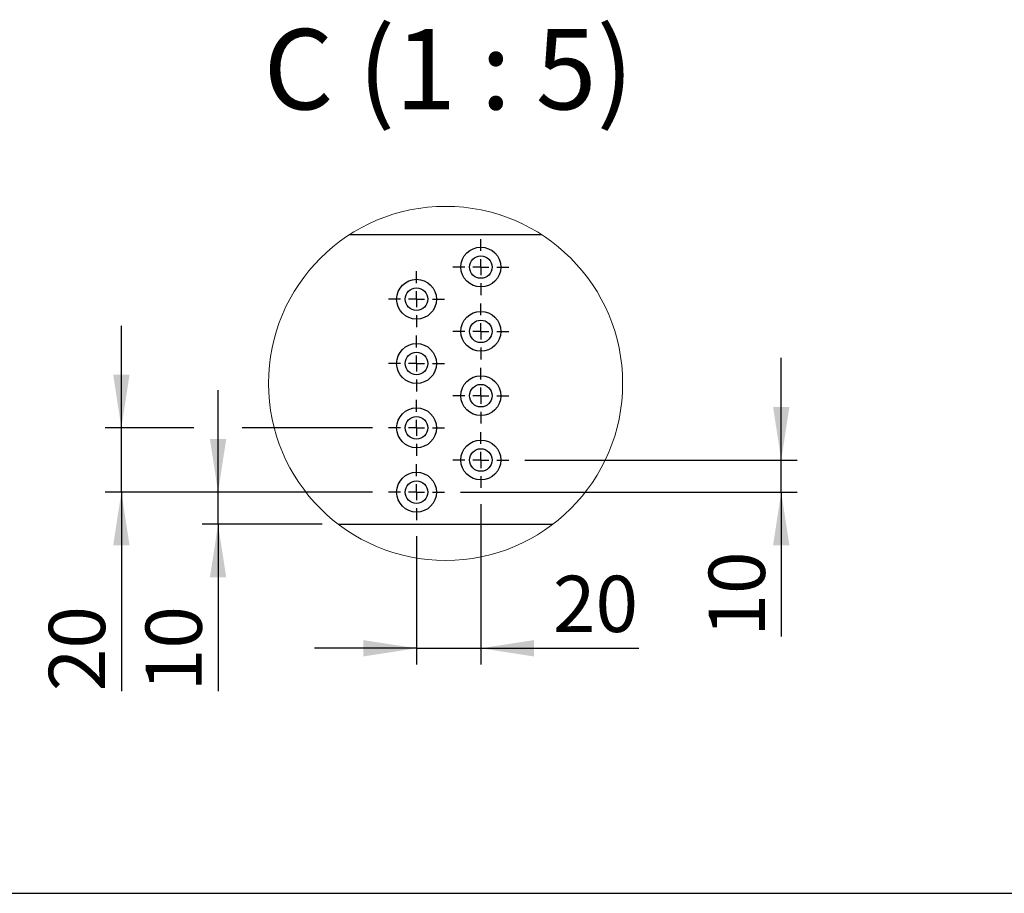
# Model space of a CAD drawing. Units: millimetres. Extents: x 70 to 2871, y 70 to 2009.
# Drawn here: x 1621 to 2050, y 70 to 450 of the extents above; entities that cross this region are included whole.
import ezdxf

# ---------------------------------------------------------------- set-up
doc = ezdxf.new("R2010")
doc.units = ezdxf.units.MM
doc.header["$LTSCALE"] = 7
doc.layers.add('FORMAT', color=7, linetype='Continuous')
doc.styles.add('SLDTEXTSTYLE0', font='ARIAL.TTF', dxfattribs={"width": 0.948})
doc.dimstyles.new('SLDDIMSTYLE7', dxfattribs={"dimtxt": 24.5, "dimasz": 23.114, "dimexe": 0, "dimexo": 0.0625, "dimgap": 6.125, "dimtad": 1, "dimlfac": 0.7142857142857143, "dimrnd": 1e-09, "dimzin": 12, "dimdsep": 46, "dimtxsty": 'SLDTEXTSTYLE0', "dimsah": 1, "dimcen": 0.09, "dimadec": 0, "dimazin": 3, "dimtfac": 1, "dimtmove": 0, "dimatfit": 0, "dimfxl": 0, "dimfrac": 2, "dimtolj": 1, "dimtzin": 12, "dimarcsym": 0})

# ---------------------------------------------------------------- blocks, each defined once
blk = doc.blocks.new('_D_30')
at = {"layer": 'FORMAT'}
for p, q in [((1822.241011817034, 239.4591402395423), (1822.241011817034, 169.6737945712627)), ((1794.241011817034, 225.4591402395423), (1794.241011817034, 169.6737945712627)), ((1794.241011817034, 176.6737945712627), (1749.791011817034, 176.6737945712627)), ((1794.241011817034, 176.6737945712627), (1822.241011817034, 176.6737945712627)), ((1822.241011817034, 176.6737945712627), (1891.021335509522, 176.6737945712627))]:
    blk.add_line(p, q, dxfattribs=at)
for points in [[(1794.241011817034, 176.6737945712627), (1771.127011817034, 180.2297945712627), (1771.127011817034, 173.1177945712627)], [(1822.241011817034, 176.6737945712627), (1845.355011817034, 173.1177945712627), (1845.355011817034, 180.2297945712627)]]:
    blk.add_solid(points, dxfattribs=at)
at = {"layer": 'FORMAT', "insert": (1853.590780881149, 208.2559558254905), "char_height": 24.5, "attachment_point": 1, "style": 'SLDTEXTSTYLE0'}
blk.add_mtext('20', dxfattribs=at)
blk = doc.blocks.new('_D_31')
at = {"layer": 'FORMAT'}
for p, q in [((1665.738951865675, 272.6391402395422), (1665.738951865675, 317.0891402395422)), ((1697.343369741513, 272.6391402395422), (1658.738951865675, 272.6391402395422)), ((1665.738951865675, 244.6391402395423), (1665.738951865675, 272.6391402395422)), ((1775.061011817034, 272.6391402395422), (1718.343369741513, 272.6391402395422)), ((1775.061011817034, 244.6391402395423), (1658.738951865675, 244.6391402395423)), ((1665.738951865675, 244.6391402395423), (1665.738951865675, 157.9585172570729))]:
    blk.add_line(p, q, dxfattribs=at)
for points in [[(1665.738951865675, 272.6391402395422), (1669.294951865675, 295.7531402395422), (1662.182951865675, 295.7531402395422)], [(1665.738951865675, 244.6391402395423), (1662.182951865675, 221.5251402395423), (1669.294951865675, 221.5251402395423)]]:
    blk.add_solid(points, dxfattribs=at)
at = {"layer": 'FORMAT', "insert": (1634.156790611447, 157.9585172570729), "char_height": 24.5, "attachment_point": 1, "rotation": 90, "style": 'SLDTEXTSTYLE0'}
blk.add_mtext('20', dxfattribs=at)
blk = doc.blocks.new('_D_32')
at = {"layer": 'FORMAT'}
for p, q in [((1953.002829258074, 258.6391402395423), (1953.002829258074, 303.0891402395423)), ((1841.421011817034, 258.6391402395423), (1960.002829258074, 258.6391402395423)), ((1953.002829258074, 244.6391402395423), (1953.002829258074, 258.6391402395423)), ((1813.421011817034, 244.6391402395423), (1960.002829258074, 244.6391402395423)), ((1953.002829258074, 244.6391402395423), (1953.002829258074, 181.736255346784))]:
    blk.add_line(p, q, dxfattribs=at)
for points in [[(1953.002829258074, 258.6391402395423), (1956.558829258074, 281.7531402395423), (1949.446829258074, 281.7531402395423)], [(1953.002829258074, 244.6391402395423), (1949.446829258074, 221.5251402395423), (1956.558829258074, 221.5251402395423)]]:
    blk.add_solid(points, dxfattribs=at)
at = {"layer": 'FORMAT', "insert": (1921.420668003847, 181.736255346784), "char_height": 24.5, "attachment_point": 1, "rotation": 90, "style": 'SLDTEXTSTYLE0'}
blk.add_mtext('10', dxfattribs=at)
blk = doc.blocks.new('_D_33')
at = {"layer": 'FORMAT'}
for p, q in [((1707.843369741513, 244.6391402395423), (1707.843369741513, 289.0891402395423)), ((1775.061011817034, 244.6391402395423), (1700.843369741513, 244.6391402395423)), ((1707.843369741513, 230.6391402395423), (1707.843369741513, 244.6391402395423)), ((1753.222492057856, 230.6391402395423), (1700.843369741513, 230.6391402395423)), ((1707.843369741513, 230.6391402395423), (1707.843369741513, 157.9585172570743))]:
    blk.add_line(p, q, dxfattribs=at)
for points in [[(1707.843369741513, 244.6391402395423), (1711.399369741513, 267.7531402395423), (1704.287369741513, 267.7531402395423)], [(1707.843369741513, 230.6391402395423), (1704.287369741513, 207.5251402395423), (1711.399369741513, 207.5251402395423)]]:
    blk.add_solid(points, dxfattribs=at)
at = {"layer": 'FORMAT', "insert": (1676.261208487286, 157.9585172570743), "char_height": 24.5, "attachment_point": 1, "rotation": 90, "style": 'SLDTEXTSTYLE0'}
blk.add_mtext('10', dxfattribs=at)
blk = doc.blocks.new('SW_CENTERMARKSYMBOL_42')
at = {"layer": 'FORMAT', "color": 0}
for p, q in [((0, 7.00000375509266), (0, 12.17999756336216)), ((-6.999993324279474, 0), (-12.17999756336197, 0)), ((0, 0), (-3.499996662139737, 0)), ((0, 0), (0, 3.500007092952728)), ((0, 0), (0, -3.499996662139883)), ((0, 0), (3.500017523765719, 0)), ((7.000014185905457, 0), (12.18001842498795, 0)), ((0, -6.999993324279766), (0, -12.17999756336211))]:
    blk.add_line(p, q, dxfattribs=at)
blk = doc.blocks.new('SW_CENTERMARKSYMBOL_43')
at = {"layer": 'FORMAT', "color": 0}
for p, q in [((0, 6.999993324279814), (0, 12.17999756336216)), ((-7.000014185905457, 0), (-12.17999756336197, 0)), ((0, 0), (-3.499996662139737, 0)), ((0, 0), (0, 3.499996662139932)), ((0, 0), (0, -3.500007092952728)), ((0, 0), (3.499996662139737, 0)), ((6.999993324279863, 0), (12.17999756336197, 0)), ((0, -7.000003755092562), (0, -12.18000799417496))]:
    blk.add_line(p, q, dxfattribs=at)
blk = doc.blocks.new('SW_CENTERMARKSYMBOL_44')
at = {"layer": 'FORMAT', "color": 0}
for p, q in [((0, 6.999993324279766), (0, 12.17999756336216)), ((-6.999993324279474, 0), (-12.17999756336197, 0)), ((0, 0), (-3.499996662139737, 0)), ((0, 0), (0, 3.499996662139932)), ((0, 0), (0, -3.500007092952728)), ((0, 0), (3.500017523765719, 0)), ((7.000014185905457, 0), (12.18001842498795, 0)), ((0, -7.000003755092611), (0, -12.17999756336211))]:
    blk.add_line(p, q, dxfattribs=at)
blk = doc.blocks.new('SW_CENTERMARKSYMBOL_45')
at = {"layer": 'FORMAT', "color": 0}
for p, q in [((0, 7.000003755092611), (0, 12.17999756336211)), ((-7.000014185905457, 0), (-12.17999756336197, 0)), ((0, 0), (-3.499996662139737, 0)), ((0, 0), (0, 3.499996662139883)), ((0, 0), (0, -3.499996662139932)), ((0, 0), (3.499996662139737, 0)), ((6.999993324279863, 0), (12.17999756336197, 0)), ((0, -7.00000375509266), (0, -12.17999756336216))]:
    blk.add_line(p, q, dxfattribs=at)
blk = doc.blocks.new('SW_CENTERMARKSYMBOL_46')
at = {"layer": 'FORMAT', "color": 0}
for p, q in [((0, 7.000003755092562), (0, 12.18000799417496)), ((-6.999993324279474, 0), (-12.17999756336197, 0)), ((0, 0), (-3.499996662139737, 0)), ((0, 0), (0, 3.500007092952728)), ((0, 0), (0, -3.499996662139932)), ((0, 0), (3.500017523765719, 0)), ((7.000014185905457, 0), (12.18001842498795, 0)), ((0, -6.999993324279814), (0, -12.17999756336216))]:
    blk.add_line(p, q, dxfattribs=at)
blk = doc.blocks.new('SW_CENTERMARKSYMBOL_47')
at = {"layer": 'FORMAT', "color": 0}
for p, q in [((0, 7.000014185905457), (0, 12.17999756336211)), ((-7.000014185905457, 0), (-12.17999756336197, 0)), ((0, 0), (-3.499996662139737, 0)), ((0, 0), (0, 3.499996662139883)), ((0, 0), (0, -3.499996662139883)), ((0, 0), (3.499996662139737, 0)), ((6.999993324279863, 0), (12.17999756336197, 0)), ((0, -6.999993324279814), (0, -12.17999756336211))]:
    blk.add_line(p, q, dxfattribs=at)
blk = doc.blocks.new('SW_CENTERMARKSYMBOL_48')
at = {"layer": 'FORMAT', "color": 0}
for p, q in [((0, 6.999993324279766), (0, 12.17999756336206)), ((-6.999993324279474, 0), (-12.17999756336197, 0)), ((0, 0), (-3.499996662139737, 0)), ((0, 0), (0, 3.499996662139834)), ((0, 0), (0, -3.499996662139932)), ((0, 0), (3.500017523765719, 0)), ((7.000014185905457, 0), (12.18001842498795, 0)), ((0, -6.999993324279814), (0, -12.17999756336216))]:
    blk.add_line(p, q, dxfattribs=at)
blk = doc.blocks.new('SW_CENTERMARKSYMBOL_49')
at = {"layer": 'FORMAT', "color": 0}
for p, q in [((0, 6.999993324279766), (0, 12.17999756336211)), ((-7.000014185905457, 0), (-12.17999756336197, 0)), ((0, 0), (-3.499996662139737, 0)), ((0, 0), (0, 3.499996662139883)), ((0, 0), (0, -3.500017523765574)), ((0, 0), (3.499996662139737, 0)), ((6.999993324279863, 0), (12.17999756336197, 0)), ((0, -7.000014185905457), (0, -12.1800184249878))]:
    blk.add_line(p, q, dxfattribs=at)

msp = doc.modelspace()

# ---------------------------------------------------------------- linework, layer by layer
at = {"color": 7, "linetype": 'Continuous', "lineweight": 25}
for p, q in [((1848.849729139384, 356.6391352628971), (1764.915731985148, 356.6391352628971)), ((1760.222492057856, 230.6391406869198), (1853.542979497488, 230.6391406869198))]:
    msp.add_line(p, q, dxfattribs=at)
at = {"color": 7, "linetype": 'Continuous', "lineweight": 18}
msp.add_circle((1806.88272457936, 291.9880073546774), 77.07741664145198, dxfattribs=at)
at = {"color": 7, "linetype": 'Continuous', "lineweight": 25}
for centre, radius in [((1822.241011408211, 342.6391371530635), 8.67999971085838), ((1822.24101297162, 342.6391375062539), 4.899999134002866), ((1794.241030772841, 328.6391367404752), 8.680009838587592), ((1794.241016981206, 328.6391354115162), 4.900003661285179), ((1822.241014552172, 314.6391370039944), 8.680004774716046), ((1822.24101297162, 314.6391433475091), 4.899999134002866), ((1794.241024011152, 300.6391390329312), 8.680004774720143), ((1794.241014796726, 300.6391371851211), 4.899999104732204), ((1822.241011408211, 286.639138404761), 8.679999710858326), ((1822.24101297162, 286.6391387579514), 4.899999134002813), ((1794.241020867185, 272.6391404336987), 8.679999710860983), ((1794.241012612244, 272.6391389587293), 4.899994548182036), ((1822.241018169897, 258.6391373640012), 8.680004774720116), ((1822.241015156098, 258.6391382360346), 4.900003690546555), ((1794.241017249467, 244.6391367358309), 8.67999971085838), ((1794.241014796726, 244.6391384368187), 4.899999104732257)]:
    msp.add_circle(centre, radius, dxfattribs=at)
at = {"layer": 'FORMAT'}
msp.add_line((69.60701850029231, 70), (2869.607018500293, 70.00000000000009), dxfattribs=at)

# ---------------------------------------------------------------- block references
for name, p in [('SW_CENTERMARKSYMBOL_49', (1822.241017658289, 342.6391486143376)), ('SW_CENTERMARKSYMBOL_48', (1794.241002637919, 328.6391411041524)), ('SW_CENTERMARKSYMBOL_47', (1822.241017658289, 314.6391335939671)), ('SW_CENTERMARKSYMBOL_46', (1794.241002637919, 300.6391365145947)), ('SW_CENTERMARKSYMBOL_45', (1822.241017658289, 286.6391394352223)), ('SW_CENTERMARKSYMBOL_44', (1794.241002637919, 272.6391423558499)), ('SW_CENTERMARKSYMBOL_43', (1822.241017658289, 258.6391452764774)), ('SW_CENTERMARKSYMBOL_42', (1794.241002637919, 244.6391377662922))]:
    msp.add_blockref(name, p, dxfattribs=at)

# ---------------------------------------------------------------- texts
at = {"layer": 'FORMAT', "insert": (1808.194318537776, 446.2682256789394), "char_height": 35, "attachment_point": 2, "style": 'SLDTEXTSTYLE0'}
msp.add_mtext('C (1 : 5)', dxfattribs=at)

# ---------------------------------------------------------------- dimensions: what is measured, and where the dimension line sits
at = {"layer": 'FORMAT'}
for base, p1, p2, picture, middle in [((1665.738951865675, 272.6391402395422), (1782.061011817034, 244.6391402395423), (1782.061011817034, 272.6391402395422), '_D_31', (1665.738951865675, 176.673794571259)), ((1953.002829258074, 258.6391402395423), (1806.421011817034, 244.6391402395423), (1834.421011817034, 258.6391402395423), '_D_32', (1953.002829258074, 200.4515326609698)), ((1707.843369741514, 244.6391402395423), (1760.222492057856, 230.6391402395423), (1782.061011817034, 244.6391402395423), '_D_33', (1707.843369741514, 176.6737945712608))]:
    dim = msp.add_linear_dim(base=base, p1=p1, p2=p2, angle=90.0000000000002, dimstyle='SLDDIMSTYLE7', dxfattribs=at)
    dim.commit()
    dim.dimension.update_dxf_attribs({"geometry": picture, "text_midpoint": middle, "dimtype": 160})
dim = msp.add_linear_dim(base=(1822.241011817034, 176.6737945712627), p1=(1794.241011817034, 232.4591402395423), p2=(1822.241011817034, 246.4591402395423), dimstyle='SLDDIMSTYLE7', dxfattribs=at)
dim.commit()
dim.dimension.update_dxf_attribs({"geometry": '_D_30', "text_midpoint": (1872.306058195336, 176.6737945712627), "dimtype": 160})

doc.saveas('drawing.dxf')
